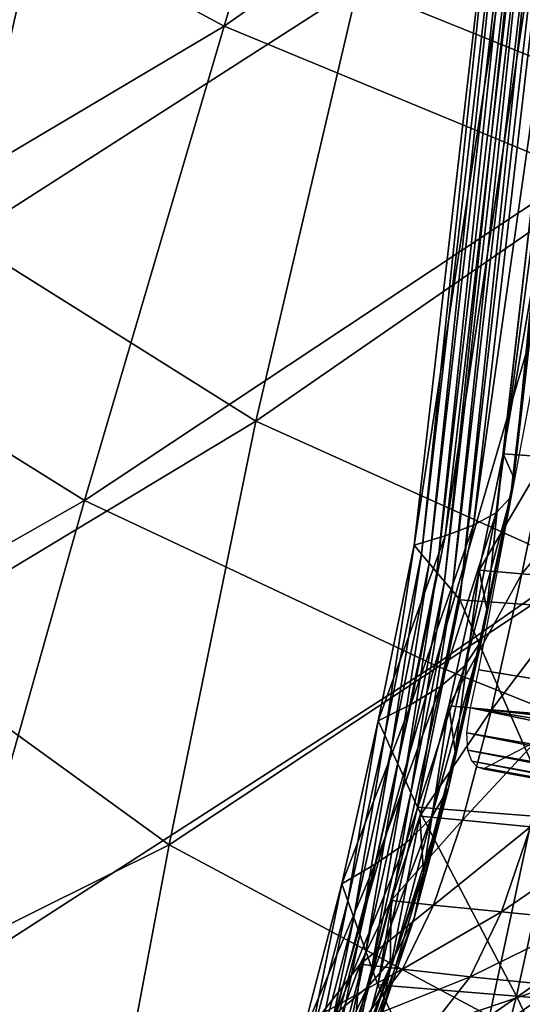
# Model space of a CAD drawing. Units: metres. Extents: x 96.79 to 99.13, y 0.38 to 2.81.
# Drawn here: x 96.97 to 96.99, y 0.66 to 0.7 of the extents above; entities that cross this region are included whole.
import ezdxf

# ---------------------------------------------------------------- set-up
doc = ezdxf.new("R2010")
doc.units = ezdxf.units.M
doc.header["$MEASUREMENT"] = 0

# ---------------------------------------------------------------- blocks, each defined once
blk = doc.blocks.new('c2194925-f87b-489f-bdb6-3fbe224ee019')
at = {"color": 7, "true_color": 0xffffff}
for points in [[(100.184453, 18.325887, 0.44124), (100.167782, 18.320891, 0.446182), (100.166943, 18.341808, 0.453292)], [(100.175945, 18.312893, 0.461461), (100.176699, 18.330658, 0.468863), (100.162856, 18.32371, 0.472115)], [(100.176699, 18.330658, 0.468863), (100.175945, 18.312893, 0.461461), (100.191536, 18.317074, 0.459095)], [(100.184453, 18.325887, 0.44124), (100.202049, 18.329884, 0.436777), (100.203172, 18.305122, 0.431636)], [(100.167782, 18.320891, 0.446182), (100.184453, 18.325887, 0.44124), (100.185622, 18.302448, 0.436512)], [(100.203172, 18.305122, 0.431636), (100.185622, 18.302448, 0.436512), (100.184453, 18.325887, 0.44124)], [(100.162856, 18.32371, 0.472115), (100.161772, 18.306956, 0.465171), (100.175945, 18.312893, 0.461461)], [(100.152259, 18.314127, 0.451414), (100.167782, 18.320891, 0.446182), (100.168795, 18.298856, 0.441767)], [(100.185622, 18.302448, 0.436512), (100.168795, 18.298856, 0.441767), (100.167782, 18.320891, 0.446182)], [(100.207934, 18.298911, 0.451922), (100.20822, 18.320296, 0.457804), (100.191536, 18.317074, 0.459095)], [(100.191168, 18.296781, 0.453446), (100.191536, 18.317074, 0.459095), (100.175945, 18.312893, 0.461461)], [(100.191536, 18.317074, 0.459095), (100.191168, 18.296781, 0.453446), (100.207934, 18.298911, 0.451922)], [(100.168795, 18.298856, 0.441767), (100.152841, 18.293432, 0.447151), (100.152259, 18.314127, 0.451414)], [(100.175415, 18.293699, 0.456132), (100.175945, 18.312893, 0.461461), (100.161772, 18.306956, 0.465171)], [(100.175945, 18.312893, 0.461461), (100.175415, 18.293699, 0.456132), (100.191168, 18.296781, 0.453446)], [(100.161772, 18.306956, 0.465171), (100.160964, 18.288742, 0.460213), (100.175415, 18.293699, 0.456132)], [(100.220969, 18.304904, 0.417272), (100.188497, 18.306422, 0.416255), (100.188193, 18.306218, 0.416794)], [(100.22071, 18.304931, 0.416197), (100.18875, 18.306439, 0.415613), (100.188497, 18.306422, 0.416255)], [(100.188497, 18.306422, 0.416255), (100.220969, 18.304904, 0.417272), (100.22071, 18.304931, 0.416197)], [(100.188837, 18.306399, 0.415241), (100.18875, 18.306439, 0.415613), (100.22071, 18.304931, 0.416197)], [(100.22071, 18.304931, 0.416197), (100.220521, 18.304867, 0.415475), (100.188837, 18.306399, 0.415241)], [(100.221165, 18.304611, 0.418154), (100.188193, 18.306218, 0.416794), (100.187906, 18.305785, 0.417216)], [(100.188193, 18.306218, 0.416794), (100.221165, 18.304611, 0.418154), (100.220969, 18.304904, 0.417272)], [(100.221307, 18.304024, 0.418826), (100.187906, 18.305785, 0.417216), (100.187694, 18.305051, 0.417508)], [(100.187906, 18.305785, 0.417216), (100.221307, 18.304024, 0.418826), (100.221165, 18.304611, 0.418154)], [(100.185622, 18.302448, 0.436512), (100.203172, 18.305122, 0.431636), (100.204315, 18.281692, 0.429959)], [(100.221398, 18.303094, 0.419277), (100.187694, 18.305051, 0.417508), (100.187603, 18.30393, 0.41766)], [(100.187694, 18.305051, 0.417508), (100.221398, 18.303094, 0.419277), (100.221307, 18.304024, 0.418826)], [(100.187603, 18.30393, 0.41766), (100.187575, 18.302204, 0.417758), (100.221465, 18.299891, 0.419629)], [(100.221465, 18.299891, 0.419629), (100.221442, 18.301776, 0.4195), (100.187603, 18.30393, 0.41766)], [(100.187603, 18.30393, 0.41766), (100.221442, 18.301776, 0.4195), (100.221398, 18.303094, 0.419277)], [(100.168795, 18.298856, 0.441767), (100.185622, 18.302448, 0.436512), (100.186898, 18.279698, 0.434753)], [(100.204315, 18.281692, 0.429959), (100.186898, 18.279698, 0.434753), (100.185622, 18.302448, 0.436512)], [(100.221465, 18.299891, 0.419629), (100.187575, 18.302204, 0.417758), (100.186581, 18.278819, 0.419679)], [(100.152841, 18.293432, 0.447151), (100.168795, 18.298856, 0.441767), (100.170054, 18.276935, 0.439846)], [(100.186898, 18.279698, 0.434753), (100.170054, 18.276935, 0.439846), (100.168795, 18.298856, 0.441767)], [(100.191205, 18.276318, 0.44975), (100.191168, 18.296781, 0.453446), (100.175415, 18.293699, 0.456132)], [(100.175439, 18.273848, 0.452767), (100.175415, 18.293699, 0.456132), (100.160964, 18.288742, 0.460213)], [(100.175415, 18.293699, 0.456132), (100.175439, 18.273848, 0.452767), (100.191205, 18.276318, 0.44975)], [(100.170054, 18.276935, 0.439846), (100.153869, 18.27258, 0.444989), (100.152841, 18.293432, 0.447151)], [(100.160862, 18.269722, 0.457113), (100.160964, 18.288742, 0.460213), (100.147861, 18.282859, 0.46584)], [(100.160964, 18.288742, 0.460213), (100.160862, 18.269722, 0.457113), (100.175439, 18.273848, 0.452767)], [(100.147861, 18.282859, 0.46584), (100.147525, 18.264726, 0.462951), (100.160862, 18.269722, 0.457113)], [(100.170054, 18.276935, 0.439846), (100.186898, 18.279698, 0.434753), (100.188123, 18.256716, 0.435125)], [(100.153869, 18.27258, 0.444989), (100.170054, 18.276935, 0.439846), (100.171362, 18.25441, 0.439752)], [(100.188123, 18.256716, 0.435125), (100.171362, 18.25441, 0.439752), (100.170054, 18.276935, 0.439846)], [(100.191468, 18.254911, 0.447853), (100.191205, 18.276318, 0.44975), (100.175439, 18.273848, 0.452767)]]:
    blk.add_3dface(points, dxfattribs=at)
blk = doc.blocks.new('28cc91fe-50b7-48aa-84b1-3ee4fcd98285')
for points in [[(100.18426, 18.324662, 0.389929), (100.185405, 18.322866, 0.388226), (100.185975, 18.31703, 0.392654)], [(100.185975, 18.31703, 0.392654), (100.18486, 18.318512, 0.39459), (100.18426, 18.324662, 0.389929)], [(100.186168, 18.325031, 0.402575), (100.185742, 18.324181, 0.401555), (100.185962, 18.316186, 0.405857)], [(100.185962, 18.316186, 0.405857), (100.186392, 18.316854, 0.406973), (100.186168, 18.325031, 0.402575)], [(100.192275, 18.324159, 0.40097), (100.186168, 18.325031, 0.402575), (100.186392, 18.316854, 0.406973)], [(100.185742, 18.324181, 0.401555), (100.185316, 18.32333, 0.400535), (100.185532, 18.315517, 0.404741)], [(100.185532, 18.315517, 0.404741), (100.185962, 18.316186, 0.405857), (100.185742, 18.324181, 0.401555)], [(100.186392, 18.316854, 0.406973), (100.1925, 18.315946, 0.405387), (100.192275, 18.324159, 0.40097)], [(100.198382, 18.323288, 0.399365), (100.192275, 18.324159, 0.40097), (100.1925, 18.315946, 0.405387)], [(100.185316, 18.32333, 0.400535), (100.184891, 18.32248, 0.399515), (100.185102, 18.314848, 0.403625)], [(100.185102, 18.314848, 0.403625), (100.185532, 18.315517, 0.404741), (100.185316, 18.32333, 0.400535)], [(100.1925, 18.315946, 0.405387), (100.198608, 18.315037, 0.403802), (100.198382, 18.323288, 0.399365)], [(100.184592, 18.32264, 0.37245), (100.184235, 18.318687, 0.371374), (100.185416, 18.316135, 0.376221)], [(100.184891, 18.32248, 0.399515), (100.184465, 18.321629, 0.398496), (100.184672, 18.314179, 0.402509)], [(100.185416, 18.316135, 0.376221), (100.185953, 18.319729, 0.37803), (100.184592, 18.32264, 0.37245)], [(100.184672, 18.314179, 0.402509), (100.185102, 18.314848, 0.403625), (100.184891, 18.32248, 0.399515)], [(100.186828, 18.315416, 0.390576), (100.185975, 18.31703, 0.392654), (100.185405, 18.322866, 0.388226)], [(100.185405, 18.322866, 0.388226), (100.186291, 18.320896, 0.386415), (100.186828, 18.315416, 0.390576)], [(100.185867, 18.322785, 0.379681), (100.185953, 18.319729, 0.37803), (100.186772, 18.316081, 0.382247)], [(100.186772, 18.316081, 0.382247), (100.18679, 18.318663, 0.38444), (100.185867, 18.322785, 0.379681)], [(100.184465, 18.321629, 0.398496), (100.184039, 18.320779, 0.397476), (100.184242, 18.313511, 0.401394)], [(100.184242, 18.313511, 0.401394), (100.184672, 18.314179, 0.402509), (100.184465, 18.321629, 0.398496)], [(100.184039, 18.320779, 0.397476), (100.183614, 18.319929, 0.396456), (100.183812, 18.312842, 0.400278)], [(100.183812, 18.312842, 0.400278), (100.184242, 18.313511, 0.401394), (100.184039, 18.320779, 0.397476)], [(100.186291, 18.320896, 0.386415), (100.18679, 18.318663, 0.38444), (100.187287, 18.313604, 0.388286)], [(100.187287, 18.313604, 0.388286), (100.186828, 18.315416, 0.390576), (100.186291, 18.320896, 0.386415)], [(100.183614, 18.319929, 0.396456), (100.18486, 18.318512, 0.39459), (100.185052, 18.311661, 0.398287)], [(100.185052, 18.311661, 0.398287), (100.183812, 18.312842, 0.400278), (100.183614, 18.319929, 0.396456)], [(100.185953, 18.319729, 0.37803), (100.185416, 18.316135, 0.376221), (100.186108, 18.313061, 0.379781)], [(100.186108, 18.313061, 0.379781), (100.186772, 18.316081, 0.382247), (100.185953, 18.319729, 0.37803)], [(100.184235, 18.318687, 0.371374), (100.186111, 18.318488, 0.370855), (100.187296, 18.315928, 0.375719)], [(100.187296, 18.315928, 0.375719), (100.185416, 18.316135, 0.376221), (100.184235, 18.318687, 0.371374)], [(100.18486, 18.318512, 0.39459), (100.185975, 18.31703, 0.392654), (100.186161, 18.310432, 0.396216)], [(100.186161, 18.310432, 0.396216), (100.185052, 18.311661, 0.398287), (100.18486, 18.318512, 0.39459)], [(100.18679, 18.318663, 0.38444), (100.186772, 18.316081, 0.382247), (100.187222, 18.311529, 0.385715)], [(100.187222, 18.311529, 0.385715), (100.187287, 18.313604, 0.388286), (100.18679, 18.318663, 0.38444)], [(100.186111, 18.318488, 0.370855), (100.189114, 18.318134, 0.370012), (100.190305, 18.315565, 0.374897)], [(100.190305, 18.315565, 0.374897), (100.187296, 18.315928, 0.375719), (100.186111, 18.318488, 0.370855)], [(100.189114, 18.318134, 0.370012), (100.192819, 18.317669, 0.368964), (100.194015, 18.315091, 0.373871)], [(100.194015, 18.315091, 0.373871), (100.190305, 18.315565, 0.374897), (100.189114, 18.318134, 0.370012)], [(100.192819, 18.317669, 0.368964), (100.196798, 18.317137, 0.367829), (100.197998, 18.314551, 0.372752)], [(100.197998, 18.314551, 0.372752), (100.194015, 18.315091, 0.373871), (100.192819, 18.317669, 0.368964)], [(100.186392, 18.316854, 0.406973), (100.185962, 18.316186, 0.405857), (100.185878, 18.308204, 0.409197)], [(100.185878, 18.308204, 0.409197), (100.186306, 18.30876, 0.410359), (100.186392, 18.316854, 0.406973)], [(100.185975, 18.31703, 0.392654), (100.186828, 18.315416, 0.390576), (100.187007, 18.309106, 0.393986)], [(100.187007, 18.309106, 0.393986), (100.186161, 18.310432, 0.396216), (100.185975, 18.31703, 0.392654)], [(100.1925, 18.315946, 0.405387), (100.186392, 18.316854, 0.406973), (100.186306, 18.30876, 0.410359)], [(100.185416, 18.316135, 0.376221), (100.187296, 18.315928, 0.375719), (100.187992, 18.312836, 0.3793)], [(100.187992, 18.312836, 0.3793), (100.186108, 18.313061, 0.379781), (100.185416, 18.316135, 0.376221)], [(100.185962, 18.316186, 0.405857), (100.185532, 18.315517, 0.404741), (100.185449, 18.307647, 0.408036)], [(100.185449, 18.307647, 0.408036), (100.185878, 18.308204, 0.409197), (100.185962, 18.316186, 0.405857)], [(100.186772, 18.316081, 0.382247), (100.186108, 18.313061, 0.379781), (100.1865, 18.309124, 0.38279)], [(100.186306, 18.30876, 0.410359), (100.192414, 18.307829, 0.408783), (100.1925, 18.315946, 0.405387)], [(100.1865, 18.309124, 0.38279), (100.187222, 18.311529, 0.385715), (100.186772, 18.316081, 0.382247)], [(100.187296, 18.315928, 0.375719), (100.190305, 18.315565, 0.374897), (100.191006, 18.312448, 0.378507)], [(100.191006, 18.312448, 0.378507), (100.187992, 18.312836, 0.3793), (100.187296, 18.315928, 0.375719)], [(100.198608, 18.315037, 0.403802), (100.1925, 18.315946, 0.405387), (100.192414, 18.307829, 0.408783)], [(100.185532, 18.315517, 0.404741), (100.185102, 18.314848, 0.403625), (100.185021, 18.30709, 0.406874)], [(100.185021, 18.30709, 0.406874), (100.185449, 18.307647, 0.408036), (100.185532, 18.315517, 0.404741)], [(100.190305, 18.315565, 0.374897), (100.194015, 18.315091, 0.373871), (100.194722, 18.311947, 0.377511)], [(100.194722, 18.311947, 0.377511), (100.191006, 18.312448, 0.378507), (100.190305, 18.315565, 0.374897)], [(100.186828, 18.315416, 0.390576), (100.187287, 18.313604, 0.388286), (100.187458, 18.307635, 0.391517)], [(100.187458, 18.307635, 0.391517), (100.187007, 18.309106, 0.393986), (100.186828, 18.315416, 0.390576)], [(100.185102, 18.314848, 0.403625), (100.184672, 18.314179, 0.402509), (100.184592, 18.306533, 0.405712)], [(100.184592, 18.306533, 0.405712), (100.185021, 18.30709, 0.406874), (100.185102, 18.314848, 0.403625)], [(100.184672, 18.314179, 0.402509), (100.184242, 18.313511, 0.401394), (100.184163, 18.305977, 0.404551)], [(100.184163, 18.305977, 0.404551), (100.184592, 18.306533, 0.405712), (100.184672, 18.314179, 0.402509)], [(100.184242, 18.313511, 0.401394), (100.183812, 18.312842, 0.400278), (100.183735, 18.30542, 0.403389)], [(100.183735, 18.30542, 0.403389), (100.184163, 18.305977, 0.404551), (100.184242, 18.313511, 0.401394)], [(100.187287, 18.313604, 0.388286), (100.187222, 18.311529, 0.385715), (100.187382, 18.305969, 0.388728)], [(100.187382, 18.305969, 0.388728), (100.187458, 18.307635, 0.391517), (100.187287, 18.313604, 0.388286)], [(100.184977, 18.304384, 0.401339), (100.183735, 18.30542, 0.403389), (100.183812, 18.312842, 0.400278)], [(100.183812, 18.312842, 0.400278), (100.185052, 18.311661, 0.398287), (100.184977, 18.304384, 0.401339)], [(100.186108, 18.313061, 0.379781), (100.187992, 18.312836, 0.3793), (100.188386, 18.308878, 0.382324)], [(100.188386, 18.308878, 0.382324), (100.1865, 18.309124, 0.38279), (100.186108, 18.313061, 0.379781)], [(100.187992, 18.312836, 0.3793), (100.191006, 18.312448, 0.378507), (100.191403, 18.308464, 0.381551)], [(100.191403, 18.308464, 0.381551), (100.188386, 18.308878, 0.382324), (100.187992, 18.312836, 0.3793)], [(100.191006, 18.312448, 0.378507), (100.194722, 18.311947, 0.377511), (100.195121, 18.307935, 0.380575)], [(100.195121, 18.307935, 0.380575), (100.191403, 18.308464, 0.381551), (100.191006, 18.312448, 0.378507)], [(100.186088, 18.303311, 0.399204), (100.184977, 18.304384, 0.401339), (100.185052, 18.311661, 0.398287)], [(100.185052, 18.311661, 0.398287), (100.186161, 18.310432, 0.396216), (100.186088, 18.303311, 0.399204)], [(100.187222, 18.311529, 0.385715), (100.1865, 18.309124, 0.38279), (100.186648, 18.304062, 0.38554)], [(100.186648, 18.304062, 0.38554), (100.187382, 18.305969, 0.388728), (100.187222, 18.311529, 0.385715)], [(100.186936, 18.302163, 0.396901), (100.186088, 18.303311, 0.399204), (100.186161, 18.310432, 0.396216)], [(100.186161, 18.310432, 0.396216), (100.187007, 18.309106, 0.393986), (100.186936, 18.302163, 0.396901)], [(100.1865, 18.309124, 0.38279), (100.188386, 18.308878, 0.382324), (100.188534, 18.3038, 0.385083)], [(100.188534, 18.3038, 0.385083), (100.186648, 18.304062, 0.38554), (100.1865, 18.309124, 0.38279)], [(100.18739, 18.300901, 0.394346), (100.186936, 18.302163, 0.396901), (100.187007, 18.309106, 0.393986)], [(100.187007, 18.309106, 0.393986), (100.187458, 18.307635, 0.391517), (100.18739, 18.300901, 0.394346)], [(100.186306, 18.30876, 0.410359), (100.185878, 18.308204, 0.409197), (100.185623, 18.299044, 0.412535)], [(100.185623, 18.299044, 0.412535), (100.186045, 18.29936, 0.413783), (100.186306, 18.30876, 0.410359)], [(100.192414, 18.307829, 0.408783), (100.186306, 18.30876, 0.410359), (100.186045, 18.29936, 0.413783)], [(100.188386, 18.308878, 0.382324), (100.191403, 18.308464, 0.381551), (100.191551, 18.303364, 0.384321)], [(100.191551, 18.303364, 0.384321), (100.188534, 18.3038, 0.385083), (100.188386, 18.308878, 0.382324)], [(100.185878, 18.308204, 0.409197), (100.185449, 18.307647, 0.408036), (100.185202, 18.298728, 0.411287)], [(100.185202, 18.298728, 0.411287), (100.185623, 18.299044, 0.412535), (100.185878, 18.308204, 0.409197)], [(100.185449, 18.307647, 0.408036), (100.185021, 18.30709, 0.406874), (100.18478, 18.298411, 0.410038)], [(100.18478, 18.298411, 0.410038), (100.185202, 18.298728, 0.411287), (100.185449, 18.307647, 0.408036)], [(100.186045, 18.29936, 0.413783), (100.192151, 18.298376, 0.412227), (100.192414, 18.307829, 0.408783)], [(100.187458, 18.307635, 0.391517), (100.187382, 18.305969, 0.388728), (100.187318, 18.299489, 0.391453)], [(100.187318, 18.299489, 0.391453), (100.18739, 18.300901, 0.394346), (100.187458, 18.307635, 0.391517)], [(100.185021, 18.30709, 0.406874), (100.184592, 18.306533, 0.405712), (100.184358, 18.298095, 0.40879)], [(100.184358, 18.298095, 0.40879), (100.18478, 18.298411, 0.410038), (100.185021, 18.30709, 0.406874)], [(100.184592, 18.306533, 0.405712), (100.184163, 18.305977, 0.404551), (100.183937, 18.297779, 0.407542)], [(100.183937, 18.297779, 0.407542), (100.184358, 18.298095, 0.40879), (100.184592, 18.306533, 0.405712)], [(100.192261, 18.30345, 0.39967), (100.188837, 18.306399, 0.415241), (100.220521, 18.304867, 0.415475)], [(100.184163, 18.305977, 0.404551), (100.183735, 18.30542, 0.403389), (100.183515, 18.297462, 0.406293)], [(100.183515, 18.297462, 0.406293), (100.183937, 18.297779, 0.407542), (100.184163, 18.305977, 0.404551)], [(100.187382, 18.305969, 0.388728), (100.186648, 18.304062, 0.38554), (100.186588, 18.297888, 0.38814)], [(100.186588, 18.297888, 0.38814), (100.187318, 18.299489, 0.391453), (100.187382, 18.305969, 0.388728)], [(100.184767, 18.296738, 0.404131), (100.183515, 18.297462, 0.406293), (100.183735, 18.30542, 0.403389)], [(100.183735, 18.30542, 0.403389), (100.184977, 18.304384, 0.401339), (100.184767, 18.296738, 0.404131)], [(100.185887, 18.295999, 0.401876), (100.184767, 18.296738, 0.404131), (100.184977, 18.304384, 0.401339)], [(100.184977, 18.304384, 0.401339), (100.186088, 18.303311, 0.399204), (100.185887, 18.295999, 0.401876)], [(100.188474, 18.297616, 0.387686), (100.186588, 18.297888, 0.38814), (100.186648, 18.304062, 0.38554)], [(100.186648, 18.304062, 0.38554), (100.188534, 18.3038, 0.385083), (100.188474, 18.297616, 0.387686)], [(100.191491, 18.297167, 0.38693), (100.188474, 18.297616, 0.387686), (100.188534, 18.3038, 0.385083)], [(100.188534, 18.3038, 0.385083), (100.191551, 18.303364, 0.384321), (100.191491, 18.297167, 0.38693)], [(100.186747, 18.295231, 0.399436), (100.185887, 18.295999, 0.401876), (100.186088, 18.303311, 0.399204)], [(100.186088, 18.303311, 0.399204), (100.186936, 18.302163, 0.396901), (100.186747, 18.295231, 0.399436)], [(100.187213, 18.29442, 0.396718), (100.186747, 18.295231, 0.399436), (100.186936, 18.302163, 0.396901)], [(100.186936, 18.302163, 0.396901), (100.18739, 18.300901, 0.394346), (100.187213, 18.29442, 0.396718)], [(100.18739, 18.300901, 0.394346), (100.187318, 18.299489, 0.391453), (100.187157, 18.293549, 0.393631)], [(100.187157, 18.293549, 0.393631), (100.187213, 18.29442, 0.396718), (100.18739, 18.300901, 0.394346)], [(100.186045, 18.29936, 0.413783), (100.185623, 18.299044, 0.412535), (100.181477, 18.262829, 0.415985)], [(100.181477, 18.262829, 0.415985), (100.181873, 18.262928, 0.417253), (100.186045, 18.29936, 0.413783)], [(100.192151, 18.298376, 0.412227), (100.186045, 18.29936, 0.413783), (100.181873, 18.262928, 0.417253)], [(100.187318, 18.299489, 0.391453), (100.186588, 18.297888, 0.38814), (100.186446, 18.292606, 0.39008)], [(100.186446, 18.292606, 0.39008), (100.187157, 18.293549, 0.393631), (100.187318, 18.299489, 0.391453)], [(100.185623, 18.299044, 0.412535), (100.185202, 18.298728, 0.411287), (100.18108, 18.26273, 0.414717)], [(100.18108, 18.26273, 0.414717), (100.181477, 18.262829, 0.415985), (100.185623, 18.299044, 0.412535)], [(100.18478, 18.298411, 0.410038), (100.184358, 18.298095, 0.40879), (100.180287, 18.262531, 0.41218)], [(100.180287, 18.262531, 0.41218), (100.180684, 18.26263, 0.413449), (100.18478, 18.298411, 0.410038)], [(100.185202, 18.298728, 0.411287), (100.18478, 18.298411, 0.410038), (100.180684, 18.26263, 0.413449)], [(100.180684, 18.26263, 0.413449), (100.18108, 18.26273, 0.414717), (100.185202, 18.298728, 0.411287)], [(100.184358, 18.298095, 0.40879), (100.183937, 18.297779, 0.407542), (100.179891, 18.262432, 0.410912)], [(100.179891, 18.262432, 0.410912), (100.180287, 18.262531, 0.41218), (100.184358, 18.298095, 0.40879)], [(100.183937, 18.297779, 0.407542), (100.183515, 18.297462, 0.406293), (100.179494, 18.262333, 0.409644)], [(100.179494, 18.262333, 0.409644), (100.179891, 18.262432, 0.410912), (100.183937, 18.297779, 0.407542)], [(100.188331, 18.292312, 0.389635), (100.186446, 18.292606, 0.39008), (100.186588, 18.297888, 0.38814)], [(100.186588, 18.297888, 0.38814), (100.188474, 18.297616, 0.387686), (100.188331, 18.292312, 0.389635)], [(100.191348, 18.291833, 0.388889), (100.188331, 18.292312, 0.389635), (100.188474, 18.297616, 0.387686)], [(100.188474, 18.297616, 0.387686), (100.191491, 18.297167, 0.38693), (100.191348, 18.291833, 0.388889)], [(100.180778, 18.26189, 0.407456), (100.179494, 18.262333, 0.409644), (100.183515, 18.297462, 0.406293)], [(100.183515, 18.297462, 0.406293), (100.184767, 18.296738, 0.404131), (100.180778, 18.26189, 0.407456)], [(100.181934, 18.261453, 0.405173), (100.180778, 18.26189, 0.407456), (100.184767, 18.296738, 0.404131)], [(100.184767, 18.296738, 0.404131), (100.185887, 18.295999, 0.401876), (100.181934, 18.261453, 0.405173)], [(100.182833, 18.261029, 0.402702), (100.181934, 18.261453, 0.405173), (100.185887, 18.295999, 0.401876)], [(100.185887, 18.295999, 0.401876), (100.186747, 18.295231, 0.399436), (100.182833, 18.261029, 0.402702)], [(100.183347, 18.260623, 0.399947), (100.182833, 18.261029, 0.402702), (100.186747, 18.295231, 0.399436)], [(100.186747, 18.295231, 0.399436), (100.187213, 18.29442, 0.396718), (100.183347, 18.260623, 0.399947)], [(100.187213, 18.29442, 0.396718), (100.187157, 18.293549, 0.393631), (100.183347, 18.260243, 0.396814)], [(100.183347, 18.260243, 0.396814), (100.183347, 18.260623, 0.399947), (100.187213, 18.29442, 0.396718)], [(100.187157, 18.293549, 0.393631), (100.186446, 18.292606, 0.39008), (100.182705, 18.259894, 0.393209)], [(100.182705, 18.259894, 0.393209), (100.183347, 18.260243, 0.396814), (100.187157, 18.293549, 0.393631)], [(100.184588, 18.25958, 0.392766), (100.182705, 18.259894, 0.393209), (100.186446, 18.292606, 0.39008)], [(100.186446, 18.292606, 0.39008), (100.188331, 18.292312, 0.389635), (100.184588, 18.25958, 0.392766)]]:
    blk.add_3dface(points)
blk = doc.blocks.new('c008df43-07af-48fa-ac8a-aca5c451f238')
for name, p in [('c2194925-f87b-489f-bdb6-3fbe224ee019', (0, 0, -0.000333)), ('28cc91fe-50b7-48aa-84b1-3ee4fcd98285', (0, 0))]:
    blk.add_blockref(name, p)

msp = doc.modelspace()

# ---------------------------------------------------------------- block references
at = {"xscale": -1, "rotation": 166.8662887685805}
msp.add_blockref('c008df43-07af-48fa-ac8a-aca5c451f238', (3.579981, 41.260103, 0), dxfattribs=at)

doc.saveas('drawing.dxf')
